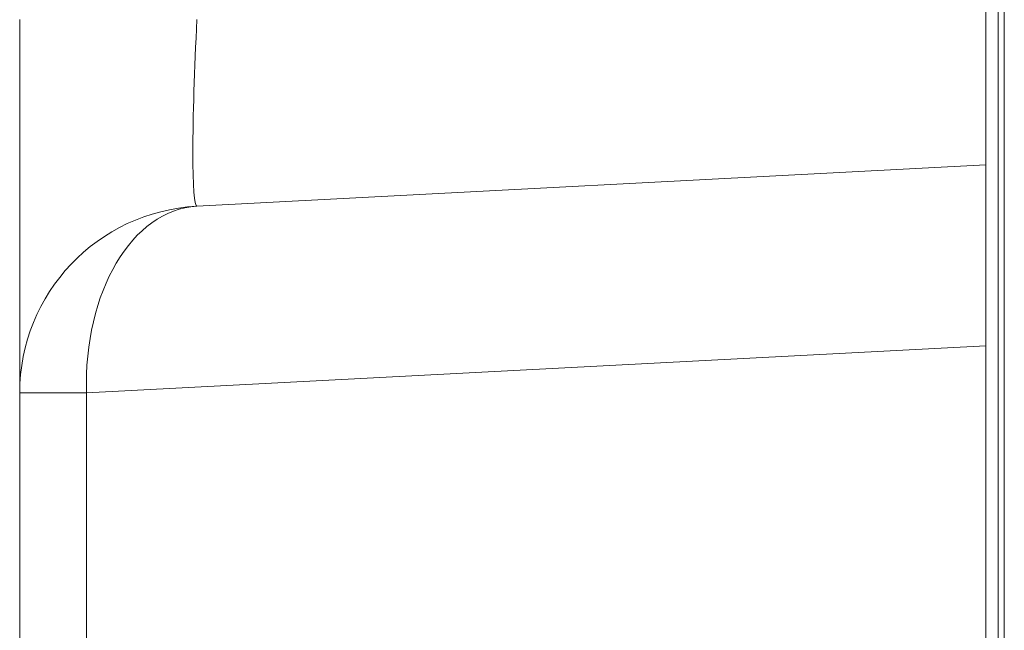
# Model space of a CAD drawing. Units: millimetres. Extents: x 0 to 297, y 0 to 213.
# Drawn here: x 31 to 33, y 133 to 134 of the extents above; entities that cross this region are included whole.
import ezdxf

# ---------------------------------------------------------------- set-up
doc = ezdxf.new("R2010")
doc.units = ezdxf.units.MM
doc.header["$MEASUREMENT"] = 0
doc.layers.add('レイヤー 2', color=7, linetype='Continuous', lineweight=0)

msp = doc.modelspace()

# ---------------------------------------------------------------- linework, layer by layer
at = {"layer": 'レイヤー 2', "color": 250, "lineweight": 9, "true_color": 0x231815}
for p, q in [((33.1374, 135.606), (33.1374, 90.7397)), ((33.1376, 135.606), (33.1376, 90.7397)), ((33.1038, 135.5764), (33.1038, 122.0804)), ((33.126, 121.6614), (33.126, 135.5639)), ((31.3297, 134.1032), (31.3297, 133.4174)), ((31.6551, 133.7603), (33.1038, 133.8362)), ((33.1038, 133.5039), (31.4524, 133.4174)), ((31.3297, 133.4174), (31.4524, 133.4174)), ((31.3297, 122.2362), (31.3297, 133.4174)), ((31.4524, 133.4174), (31.4524, 122.2362))]:
    msp.add_line(p, q, dxfattribs=at)
msp.add_open_spline([(31.6551, 133.7603), (31.6504, 133.76), (31.6477, 133.7968), (31.6477, 133.8603), (31.6477, 133.9237), (31.6504, 134.0128), (31.6551, 134.1032)], degree=3, knots=[0, 0, 0, 0, 1, 1, 1, 2, 2, 2, 2], dxfattribs=at)
for points in [[(31.6551, 133.7603), (31.4727, 133.7507), (31.3297, 133.6), (31.3297, 133.4174)], [(31.6551, 133.7603), (31.5364, 133.754), (31.4467, 133.6024), (31.4524, 133.4174)]]:
    msp.add_open_spline(points, degree=3, dxfattribs=at)

doc.saveas('drawing.dxf')
